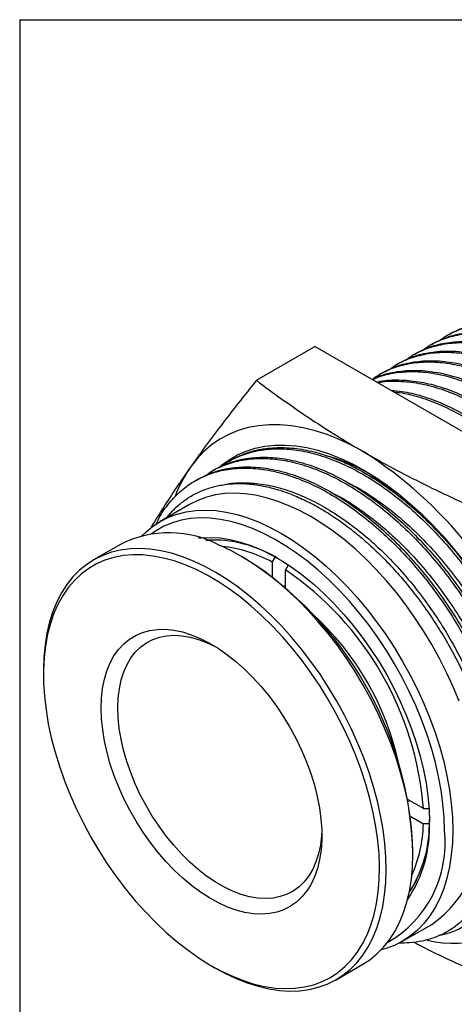
# Model space of a CAD drawing. Units: inches. Extents: x 0.2 to 10.8, y 0.2 to 8.3.
# Drawn here: x 0.2 to 1.6, y 5 to 8.3 of the extents above; entities that cross this region are included whole.
import ezdxf

# ---------------------------------------------------------------- set-up
doc = ezdxf.new("R2010")
doc.units = ezdxf.units.IN
doc.header["$MEASUREMENT"] = 0
doc.layers.add('TITLE_BLOCK', color=7, linetype='Continuous')

msp = doc.modelspace()

# ---------------------------------------------------------------- linework, layer by layer
at = {"color": 7, "linetype": 'Continuous', "lineweight": 25}
for p, q in [((1.6079, 7.254), (1.6009, 7.25)), ((0.9695, 7.1023), (1.1645, 7.2149)), ((1.936, 6.7695), (1.1645, 7.2149)), ((1.5522, 7.2219), (1.5453, 7.2179)), ((1.4965, 7.1897), (1.4896, 7.1857)), ((1.4409, 7.1576), (1.4339, 7.1536)), ((1.3852, 7.1255), (1.3782, 7.1214)), ((0.8841, 6.8362), (0.8771, 6.8322)), ((0.8284, 6.804), (0.8215, 6.8)), ((0.7727, 6.7719), (0.7658, 6.7679)), ((0.7466, 6.6886), (0.6491, 6.6324)), ((0.5165, 6.5558), (0.4274, 6.5044)), ((0.9313, 6.5094), (0.9201, 6.5158)), ((1.0223, 6.4968), (1.0316, 6.5128)), ((1.0223, 6.4968), (1.0223, 6.4482)), ((1.0753, 6.4864), (1.0665, 6.4712)), ((1.0665, 6.4121), (1.0665, 6.4712)), ((1.0615, 6.4164), (1.0665, 6.4193)), ((0.8054, 6.2286), (0.8341, 6.2148)), ((0.2603, 6.1349), (0.2603, 6.122)), ((1.5254, 5.6765), (1.4741, 5.7061)), ((1.4807, 5.7023), (1.4754, 5.6993)), ((1.5254, 5.6765), (1.5434, 5.6765)), ((1.4833, 5.6494), (1.5254, 5.6251)), ((1.5443, 5.6251), (1.5254, 5.6251)), ((1.4907, 5.5274), (1.4907, 5.5402)), ((1.4562, 5.2344), (1.5536, 5.2907)), ((0.8197, 5.1529), (0.8309, 5.1464)), ((1.2345, 5.1064), (1.3236, 5.1579))]:
    msp.add_line(p, q, dxfattribs=at)
at = {"color": 7, "linetype": 'Continuous', "lineweight": 25, "flags": 128}
for points in [[(1.3276, 6.8636), (1.2864, 6.8859), (1.2455, 6.9052), (1.2048, 6.9214), (1.1646, 6.9344), (1.125, 6.9442), (1.0862, 6.9509), (1.0483, 6.9542), (1.0115, 6.9543), (0.9758, 6.9511), (0.9415, 6.9447), (0.9087, 6.935), (0.8775, 6.9221), (0.8479, 6.9061), (0.8202, 6.887), (0.7944, 6.8648), (0.7706, 6.8398), (0.7489, 6.8119)], [(0.8457, 6.8129), (0.8531, 6.8192), (0.8787, 6.8379), (0.9061, 6.8537), (0.9351, 6.8665), (0.9656, 6.8763), (0.9976, 6.8829), (1.0309, 6.8864), (1.0654, 6.8868), (1.1009, 6.884), (1.1373, 6.8782), (1.1744, 6.8692), (1.2122, 6.8571), (1.2504, 6.8421), (1.2889, 6.824), (1.3276, 6.8031), (1.3662, 6.7794), (1.4047, 6.753), (1.4429, 6.7239), (1.4807, 6.6924), (1.5178, 6.6585), (1.5542, 6.6223), (1.5897, 6.5841), (1.6242, 6.5439), (1.6575, 6.502)], [(1.6443, 6.0338), (1.6246, 6.0818), (1.6029, 6.1294), (1.5792, 6.1765), (1.5536, 6.2227), (1.5264, 6.2679), (1.4975, 6.3119), (1.4672, 6.3546), (1.4354, 6.3956), (1.4025, 6.435), (1.3685, 6.4724), (1.3335, 6.5078), (1.2978, 6.5409), (1.2614, 6.5717), (1.2246, 6.6), (1.1874, 6.6257), (1.1501, 6.6487), (1.1128, 6.6688), (1.0756, 6.686), (1.0388, 6.7003), (1.0024, 6.7115), (0.9666, 6.7196), (0.9317, 6.7246), (0.8977, 6.7264), (0.8647, 6.7251), (0.833, 6.7206), (0.8027, 6.713), (0.7738, 6.7023), (0.7466, 6.6886)], [(0.5883, 6.5846), (0.5999, 6.5959), (0.6236, 6.6156), (0.6491, 6.6323), (0.6764, 6.6461), (0.7052, 6.6568), (0.7356, 6.6644), (0.7673, 6.6688), (0.8002, 6.6702), (0.8343, 6.6683), (0.8692, 6.6633), (0.9049, 6.6552), (0.9413, 6.644), (0.9782, 6.6298), (1.0153, 6.6125), (1.0527, 6.5924), (1.09, 6.5695), (1.1271, 6.5438), (1.164, 6.5155), (1.2004, 6.4847), (1.2361, 6.4515), (1.2711, 6.4162), (1.3051, 6.3787), (1.338, 6.3394), (1.3697, 6.2983), (1.4001, 6.2557), (1.4289, 6.2116), (1.4562, 6.1664), (1.4817, 6.1202), (1.5054, 6.0732), (1.5272, 6.0256), (1.5469, 5.9776), (1.5645, 5.9294), (1.5799, 5.8812), (1.5931, 5.8333), (1.6039, 5.7857), (1.6124, 5.7388), (1.6185, 5.6928), (1.6221, 5.6477), (1.6234, 5.6039)], [(1.5955, 5.6039), (1.5943, 5.6471), (1.5907, 5.6915), (1.5846, 5.737), (1.5761, 5.7832), (1.5653, 5.8301), (1.5522, 5.8774), (1.5369, 5.9249), (1.5194, 5.9724), (1.4998, 6.0197), (1.4781, 6.0666), (1.4546, 6.1129), (1.4292, 6.1583), (1.4021, 6.2028), (1.3734, 6.246), (1.3433, 6.2878), (1.3118, 6.328), (1.2791, 6.3665), (1.2454, 6.4031), (1.2108, 6.4375), (1.1754, 6.4697), (1.1394, 6.4996), (1.103, 6.5269), (1.0663, 6.5516), (1.0295, 6.5735), (0.9928, 6.5926), (0.9562, 6.6088), (0.92, 6.6221), (0.8843, 6.6322), (0.8493, 6.6393), (0.8151, 6.6433), (0.7819, 6.6441), (0.7498, 6.6417), (0.719, 6.6363), (0.6895, 6.6277), (0.6616, 6.6161), (0.6354, 6.6014), (0.6197, 6.5906)], [(0.7769, 6.5774), (0.7854, 6.5783), (0.8166, 6.5794), (0.8489, 6.5774), (0.8822, 6.5722), (0.9162, 6.5638), (0.9508, 6.5523), (0.9858, 6.5378), (1.0211, 6.5203), (1.0564, 6.4999), (1.0917, 6.4767), (1.1267, 6.4508), (1.1613, 6.4223), (1.1953, 6.3914), (1.2285, 6.3583), (1.2608, 6.323), (1.2921, 6.2858), (1.3221, 6.2468), (1.3507, 6.2063), (1.3778, 6.1644), (1.4032, 6.1214), (1.4269, 6.0774), (1.4486, 6.0326), (1.4684, 5.9874), (1.4861, 5.9418), (1.5016, 5.8961), (1.5148, 5.8506), (1.5258, 5.8055), (1.5343, 5.7609), (1.5405, 5.7171), (1.5442, 5.6744), (1.5454, 5.6329)], [(0.8031, 6.5694), (0.8332, 6.5711), (0.851, 6.5707)], [(0.9019, 5.1105), (0.9388, 5.096), (0.9752, 5.0845), (1.011, 5.0761), (1.0461, 5.0708), (1.0802, 5.0687), (1.1132, 5.0697), (1.1451, 5.0739), (1.1755, 5.0812), (1.2046, 5.0916), (1.232, 5.105), (1.2577, 5.1215), (1.2815, 5.1408), (1.3035, 5.1631), (1.3234, 5.1881), (1.3412, 5.2157), (1.3568, 5.2458), (1.3702, 5.2784), (1.3813, 5.3132), (1.39, 5.3501), (1.3963, 5.3889), (1.4002, 5.4296), (1.4016, 5.4718), (1.4007, 5.5155), (1.3972, 5.5604), (1.3914, 5.6064), (1.3831, 5.6532), (1.3725, 5.7007), (1.3596, 5.7486), (1.3444, 5.7968), (1.327, 5.845), (1.3074, 5.893), (1.2859, 5.9407), (1.2624, 5.9878), (1.237, 6.0341), (1.2099, 6.0794), (1.1812, 6.1235), (1.151, 6.1663), (1.1194, 6.2076), (1.0866, 6.2471), (1.0526, 6.2847), (1.0178, 6.3203), (0.9821, 6.3536), (0.9458, 6.3847), (0.909, 6.4132), (0.8718, 6.4391), (0.8345, 6.4624), (0.7972, 6.4828), (0.76, 6.5003), (0.7231, 6.5148), (0.6867, 6.5263), (0.6509, 6.5347), (0.6159, 6.54), (0.5817, 6.5421), (0.5487, 6.5411), (0.5169, 6.537), (0.4864, 6.5297), (0.4574, 6.5193), (0.4299, 6.5058), (0.4042, 6.4893), (0.3804, 6.47), (0.3584, 6.4477), (0.3385, 6.4228), (0.3207, 6.3951), (0.3051, 6.365), (0.2917, 6.3324), (0.2806, 6.2976), (0.2719, 6.2607), (0.2656, 6.2219), (0.2617, 6.1812), (0.2603, 6.139), (0.2603, 6.1349)], [(1.3236, 5.1579), (1.3468, 5.1729), (1.3706, 5.1923), (1.3926, 5.2145), (1.4125, 5.2395), (1.4303, 5.2671), (1.4459, 5.2973), (1.4593, 5.3298), (1.4704, 5.3646), (1.4791, 5.4015), (1.4854, 5.4404), (1.4893, 5.481), (1.4907, 5.5233), (1.4897, 5.567), (1.4863, 5.6119), (1.4805, 5.6578), (1.4722, 5.7047), (1.4616, 5.7521), (1.4486, 5.8001), (1.4334, 5.8482), (1.416, 5.8964), (1.3965, 5.9445), (1.375, 5.9921), (1.3515, 6.0392), (1.3261, 6.0855), (1.299, 6.1308), (1.2703, 6.175), (1.2401, 6.2178), (1.2085, 6.259), (1.1756, 6.2985), (1.1417, 6.3361), (1.1069, 6.3717), (1.0712, 6.4051), (1.0349, 6.4361), (0.9981, 6.4646), (0.9609, 6.4906), (0.9236, 6.5138), (0.8863, 6.5342), (0.8491, 6.5517)], [(0.8894, 5.1177), (0.9259, 5.1033), (0.962, 5.0919), (0.9975, 5.0837), (1.0322, 5.0786), (1.0659, 5.0766), (1.0986, 5.0778), (1.13, 5.0821), (1.1601, 5.0896), (1.1888, 5.1002), (1.2157, 5.1138), (1.241, 5.1304), (1.2644, 5.15), (1.2859, 5.1724), (1.3054, 5.1975), (1.3227, 5.2253), (1.3378, 5.2555), (1.3507, 5.2882), (1.3612, 5.3231), (1.3694, 5.36), (1.3751, 5.3989), (1.3785, 5.4395), (1.3794, 5.4817), (1.3778, 5.5253), (1.3738, 5.5701), (1.3674, 5.6159), (1.3586, 5.6625), (1.3474, 5.7097), (1.3339, 5.7572), (1.3182, 5.805), (1.3003, 5.8527), (1.2803, 5.9002), (1.2583, 5.9473), (1.2344, 5.9937), (1.2086, 6.0392), (1.1812, 6.0837), (1.1522, 6.127), (1.1217, 6.1688), (1.0899, 6.209), (1.0569, 6.2474), (1.0229, 6.2839), (0.988, 6.3182), (0.9523, 6.3503), (0.9161, 6.3799), (0.8795, 6.407), (0.8426, 6.4315), (0.8056, 6.4531), (0.7686, 6.472), (0.7319, 6.4879), (0.6956, 6.5007), (0.6598, 6.5105), (0.6247, 6.5172), (0.5905, 6.5208), (0.5573, 6.5212), (0.5252, 6.5184), (0.4944, 6.5125), (0.465, 6.5035), (0.4372, 6.4913), (0.411, 6.4762), (0.3867, 6.4581), (0.3642, 6.4371), (0.3437, 6.4133), (0.3253, 6.3869), (0.3091, 6.3579), (0.2951, 6.3264), (0.2834, 6.2926), (0.2741, 6.2567), (0.2671, 6.2187), (0.2625, 6.1789), (0.2604, 6.1375), (0.2608, 6.0946), (0.2635, 6.0504), (0.2687, 6.0051), (0.2764, 5.9589), (0.2863, 5.912), (0.2987, 5.8646), (0.3133, 5.8169), (0.3301, 5.7691), (0.3491, 5.7215), (0.3701, 5.6742), (0.3931, 5.6274), (0.4179, 5.5814), (0.4445, 5.5363), (0.4728, 5.4924), (0.5025, 5.4499), (0.5337, 5.4088), (0.5661, 5.3695), (0.5996, 5.3321), (0.6341, 5.2967), (0.6694, 5.2634), (0.7053, 5.2326), (0.7418, 5.2042), (0.7786, 5.1784), (0.8156, 5.1553), (0.8526, 5.135), (0.8894, 5.1177)], [(1.1844, 5.6412), (1.187, 5.6053), (1.187, 5.5706), (1.1846, 5.5375), (1.1798, 5.5061), (1.1726, 5.4767), (1.1631, 5.4494), (1.1513, 5.4244), (1.1372, 5.4019), (1.1211, 5.3821), (1.1029, 5.365), (1.0829, 5.3508), (1.0611, 5.3396), (1.0377, 5.3315), (1.0129, 5.3265), (0.9867, 5.3246), (0.9595, 5.3258), (0.9313, 5.3303), (0.9024, 5.3378), (0.8729, 5.3484), (0.8431, 5.362), (0.8132, 5.3785), (0.7832, 5.3979), (0.7536, 5.4198), (0.7243, 5.4444), (0.6957, 5.4712), (0.6679, 5.5003), (0.6412, 5.5313), (0.6156, 5.5641), (0.5914, 5.5985), (0.5687, 5.6342), (0.5476, 5.671), (0.5284, 5.7087), (0.5111, 5.747), (0.4959, 5.7856), (0.4828, 5.8243), (0.472, 5.8628), (0.4635, 5.9009), (0.4574, 5.9383), (0.4536, 5.9748), (0.4524, 6.0102), (0.4535, 6.0441), (0.4571, 6.0764), (0.4631, 6.1068), (0.4715, 6.1352), (0.4822, 6.1614), (0.4951, 6.1851), (0.5102, 6.2063), (0.5274, 6.2248), (0.5465, 6.2404), (0.5674, 6.2531), (0.5901, 6.2628), (0.6142, 6.2694), (0.6397, 6.2728), (0.6664, 6.2731), (0.6941, 6.2703), (0.7227, 6.2643), (0.7519, 6.2552), (0.7816, 6.2431), (0.8115, 6.228), (0.8415, 6.2101), (0.8713, 6.1894), (0.9008, 6.1662), (0.9297, 6.1404), (0.9579, 6.1125), (0.9852, 6.0824), (1.0114, 6.0504), (1.0364, 6.0168), (1.0598, 5.9817), (1.0817, 5.9455), (1.1019, 5.9082), (1.1201, 5.8702), (1.1364, 5.8317), (1.1505, 5.793), (1.1625, 5.7544), (1.1722, 5.716), (1.1795, 5.6782), (1.1844, 5.6412)], [(1.187, 5.6034), (1.186, 5.5854), (1.1823, 5.5546), (1.1761, 5.5256), (1.1676, 5.4987), (1.1568, 5.4741), (1.1437, 5.4519), (1.1285, 5.4324), (1.1113, 5.4156), (1.0922, 5.4017), (1.0714, 5.3908), (1.0489, 5.3829), (1.025, 5.3782), (0.9997, 5.3766), (0.9734, 5.3781), (0.9462, 5.3828), (0.9183, 5.3906), (0.8899, 5.4015), (0.8612, 5.4154), (0.8323, 5.4321), (0.8036, 5.4516), (0.7752, 5.4737), (0.7473, 5.4983), (0.7202, 5.5251), (0.6939, 5.5541), (0.6688, 5.5849), (0.645, 5.6174), (0.6226, 5.6513), (0.6018, 5.6864), (0.5828, 5.7224), (0.5658, 5.759), (0.5507, 5.7961), (0.5378, 5.8333), (0.5271, 5.8704), (0.5188, 5.9071), (0.5128, 5.9431), (0.5092, 5.9782), (0.508, 6.0122), (0.5093, 6.0447), (0.5131, 6.0755), (0.5192, 6.1045), (0.5277, 6.1314), (0.5386, 6.156), (0.5516, 6.1782), (0.5668, 6.1977), (0.584, 6.2145), (0.6031, 6.2284), (0.624, 6.2393), (0.6464, 6.2472), (0.6704, 6.2519), (0.6956, 6.2535), (0.7219, 6.252), (0.7491, 6.2473), (0.777, 6.2395), (0.8054, 6.2286), (0.8054, 6.2286)], [(1.6234, 5.6039), (1.6221, 5.5615), (1.6185, 5.5207), (1.6124, 5.4817), (1.6039, 5.4446), (1.5931, 5.4096), (1.5799, 5.3768), (1.5645, 5.3464), (1.5469, 5.3186), (1.5272, 5.2933), (1.5054, 5.2708), (1.4817, 5.2512), (1.4562, 5.2344), (1.4289, 5.2207), (1.4001, 5.21), (1.3844, 5.2056)], [(1.5037, 5.44), (1.4951, 5.4243), (1.4786, 5.3992)], [(0.8309, 5.1464), (0.8647, 5.128), (0.9019, 5.1105)]]:
    msp.add_lwpolyline(points, dxfattribs=at)
at = {"color": 7, "linetype": 'Continuous', "lineweight": 25}
for centre, radius, start, end in [((0.5486, 5.645), 1.4463, 20.1757, 57.4134), ((1.106, 6.5641), 0.4347, 145.2427, 159.5637), ((0.6789, 6.2352), 0.3593, 61.7269, 116.858), ((0.8206, 6.1448), 0.4259, 58.2893, 92.6936), ((0.8078, 6.1054), 0.4463, 61.2768, 83.9653), ((0.28, 5.4873), 1.2119, 2.5022, 57.4924), ((0.4674, 5.5955), 1.0611, 4.3784, 55.6216), ((0.5051, 5.6173), 0.9618, 12.5319, 47.461), ((1.3199, 5.619), 0.403, 305.4409, 5.8712), ((1.1149, 5.6131), 0.431, 326.0726, 2.6271), ((1.1238, 5.6255), 0.4218, 327.1308, 1.8755), ((1.0855, 5.6339), 0.4399, 335.8641, 358.85), ((1.2164, 5.5613), 0.3815, 299.6686, 6.4215), ((1.624, 5.5751), 0.3475, 255.7296, 324.2994)]:
    msp.add_arc(centre, radius, start, end, dxfattribs=at)
for points, knots in [([(1.5779, 7.2337), (1.5854, 7.2393), (1.6081, 7.2563), (1.6519, 7.2749), (1.7086, 7.2896), (1.7703, 7.2939), (1.8356, 7.2882), (1.9033, 7.2723), (1.972, 7.247), (2.0409, 7.2126), (2.1099, 7.1695), (2.1786, 7.1179), (2.2463, 7.0579), (2.3116, 6.9907), (2.3732, 6.9174), (2.4302, 6.8397), (2.4818, 6.7585), (2.5282, 6.6743), (2.5691, 6.5872), (2.6037, 6.4984), (2.6313, 6.4094), (2.6515, 6.322), (2.6639, 6.2378), (2.6686, 6.1577), (2.6657, 6.0819), (2.6554, 6.0108), (2.6373, 5.9455), (2.6117, 5.8872), (2.5791, 5.8371), (2.5401, 5.7965), (2.5033, 5.7685), (2.4778, 5.7578), (2.4691, 5.7542)], [0, 0, 0, 0, 0.016956, 0.050888, 0.085361, 0.120166, 0.155083, 0.189888, 0.224361, 0.258293, 0.292226, 0.326699, 0.361503, 0.396421, 0.431226, 0.465698, 0.499631, 0.533563, 0.568036, 0.602841, 0.637758, 0.672563, 0.707036, 0.740968, 0.774901, 0.809374, 0.844179, 0.879096, 0.913901, 0.948373, 0.982306, 1, 1, 1, 1]), ([(1.6079, 7.254), (1.6247, 7.2625), (1.6584, 7.2797), (1.7157, 7.2934), (1.7772, 7.298), (1.8426, 7.2922), (1.9102, 7.2764), (1.979, 7.251), (2.0479, 7.2166), (2.1168, 7.1736), (2.1856, 7.1219), (2.2532, 7.0619), (2.3185, 6.9947), (2.3802, 6.9215), (2.4371, 6.8437), (2.4888, 6.7625), (2.5352, 6.6783), (2.576, 6.5913), (2.6106, 6.5024), (2.6383, 6.4134), (2.6584, 6.326), (2.6708, 6.2418), (2.6755, 6.1617), (2.6727, 6.0859), (2.6623, 6.0148), (2.6442, 5.9495), (2.6186, 5.8913), (2.5862, 5.841), (2.5468, 5.8009), (2.5183, 5.7774), (2.5018, 5.7699), (2.5018, 5.7699)], [0, 0, 0, 0, 0.035125, 0.070835, 0.106889, 0.143059, 0.179114, 0.214824, 0.249974, 0.285125, 0.320835, 0.356889, 0.393059, 0.429114, 0.464824, 0.499974, 0.535125, 0.570835, 0.606889, 0.643059, 0.679114, 0.714824, 0.749974, 0.785125, 0.820835, 0.856889, 0.893059, 0.929114, 0.964824, 0.999974, 1, 1, 1, 1]), ([(1.5222, 7.2015), (1.5298, 7.2072), (1.5524, 7.2242), (1.5962, 7.2428), (1.6529, 7.2575), (1.7146, 7.2618), (1.7799, 7.256), (1.8476, 7.2402), (1.9163, 7.2148), (1.9853, 7.1804), (2.0542, 7.1374), (2.1229, 7.0857), (2.1906, 7.0258), (2.2559, 6.9585), (2.3176, 6.8853), (2.3745, 6.8076), (2.4262, 6.7264), (2.4725, 6.6421), (2.5134, 6.5551), (2.548, 6.4663), (2.5757, 6.3773), (2.5958, 6.2899), (2.6082, 6.2057), (2.6129, 6.1255), (2.6101, 6.0497), (2.5997, 5.9787), (2.5816, 5.9133), (2.556, 5.8551), (2.5235, 5.805), (2.4844, 5.7643), (2.4476, 5.7364), (2.4222, 5.7257), (2.4134, 5.722)], [0, 0, 0, 0, 0.016956, 0.050888, 0.085361, 0.120166, 0.155083, 0.189888, 0.224361, 0.258293, 0.292226, 0.326699, 0.361503, 0.396421, 0.431226, 0.465698, 0.499631, 0.533563, 0.568036, 0.602841, 0.637758, 0.672563, 0.707036, 0.740968, 0.774901, 0.809374, 0.844179, 0.879096, 0.913901, 0.948373, 0.982306, 1, 1, 1, 1]), ([(1.5522, 7.2219), (1.569, 7.2304), (1.6028, 7.2475), (1.66, 7.2613), (1.7216, 7.2658), (1.7869, 7.26), (1.8546, 7.2442), (1.9233, 7.2188), (1.9922, 7.1845), (2.0612, 7.1414), (2.1299, 7.0898), (2.1976, 7.0298), (2.2628, 6.9626), (2.3245, 6.8893), (2.3815, 6.8116), (2.4331, 6.7304), (2.4795, 6.6461), (2.5203, 6.5591), (2.555, 6.4703), (2.5826, 6.3813), (2.6028, 6.2939), (2.6151, 6.2097), (2.6198, 6.1295), (2.617, 6.0537), (2.6066, 5.9827), (2.5886, 5.9173), (2.5629, 5.8591), (2.5305, 5.8089), (2.4911, 5.7688), (2.4626, 5.7452), (2.4461, 5.7377), (2.4461, 5.7377)], [0, 0, 0, 0, 0.035125, 0.070835, 0.106889, 0.143059, 0.179114, 0.214824, 0.249974, 0.285125, 0.320835, 0.356889, 0.393059, 0.429114, 0.464824, 0.499974, 0.535125, 0.570835, 0.606889, 0.643059, 0.679114, 0.714824, 0.749974, 0.785125, 0.820835, 0.856889, 0.893059, 0.929114, 0.964824, 0.999974, 1, 1, 1, 1]), ([(1.4665, 7.1694), (1.4741, 7.175), (1.4967, 7.192), (1.5405, 7.2106), (1.5972, 7.2253), (1.659, 7.2296), (1.7242, 7.2239), (1.7919, 7.208), (1.8606, 7.1827), (1.9296, 7.1483), (1.9985, 7.1053), (2.0672, 7.0536), (2.1349, 6.9936), (2.2002, 6.9264), (2.2619, 6.8532), (2.3188, 6.7754), (2.3705, 6.6942), (2.4169, 6.61), (2.4577, 6.523), (2.4923, 6.4341), (2.52, 6.3451), (2.5401, 6.2577), (2.5525, 6.1735), (2.5572, 6.0934), (2.5544, 6.0176), (2.544, 5.9465), (2.5259, 5.8812), (2.5003, 5.823), (2.4678, 5.7728), (2.4287, 5.7322), (2.3919, 5.7042), (2.3665, 5.6935), (2.3578, 5.6899)], [0, 0, 0, 0, 0.016956, 0.050888, 0.085361, 0.120166, 0.155083, 0.189888, 0.224361, 0.258293, 0.292226, 0.326699, 0.361503, 0.396421, 0.431226, 0.465698, 0.499631, 0.533563, 0.568036, 0.602841, 0.637758, 0.672563, 0.707036, 0.740968, 0.774901, 0.809374, 0.844179, 0.879096, 0.913901, 0.948373, 0.982306, 1, 1, 1, 1]), ([(1.4965, 7.1897), (1.5133, 7.1982), (1.5471, 7.2154), (1.6043, 7.2291), (1.6659, 7.2337), (1.7312, 7.2279), (1.7989, 7.2121), (1.8676, 7.1867), (1.9365, 7.1523), (2.0055, 7.1093), (2.0742, 7.0576), (2.1419, 6.9977), (2.2072, 6.9304), (2.2688, 6.8572), (2.3258, 6.7794), (2.3775, 6.6983), (2.4238, 6.614), (2.4647, 6.527), (2.4993, 6.4381), (2.5269, 6.3492), (2.5471, 6.2617), (2.5595, 6.1775), (2.5642, 6.0974), (2.5613, 6.0216), (2.551, 5.9505), (2.5329, 5.8852), (2.5073, 5.827), (2.4748, 5.7767), (2.4354, 5.7366), (2.407, 5.7131), (2.3905, 5.7056), (2.3905, 5.7056)], [0, 0, 0, 0, 0.035125, 0.070835, 0.106889, 0.143059, 0.179114, 0.214824, 0.249974, 0.285125, 0.320835, 0.356889, 0.393059, 0.429114, 0.464824, 0.499974, 0.535125, 0.570835, 0.606889, 0.643059, 0.679114, 0.714824, 0.749974, 0.785125, 0.820835, 0.856889, 0.893059, 0.929114, 0.964824, 0.999974, 1, 1, 1, 1]), ([(1.4109, 7.1372), (1.4184, 7.1429), (1.441, 7.1599), (1.4849, 7.1785), (1.5416, 7.1932), (1.6033, 7.1975), (1.6686, 7.1917), (1.7362, 7.1759), (1.805, 7.1505), (1.8739, 7.1162), (1.9428, 7.0731), (2.0116, 7.0215), (2.0792, 6.9615), (2.1445, 6.8943), (2.2062, 6.821), (2.2631, 6.7433), (2.3148, 6.6621), (2.3612, 6.5778), (2.402, 6.4908), (2.4367, 6.402), (2.4643, 6.313), (2.4844, 6.2256), (2.4968, 6.1414), (2.5015, 6.0612), (2.4987, 5.9854), (2.4883, 5.9144), (2.4702, 5.849), (2.4446, 5.7908), (2.4121, 5.7407), (2.3731, 5.7), (2.3363, 5.6721), (2.3108, 5.6614), (2.3021, 5.6577)], [0, 0, 0, 0, 0.016956, 0.050888, 0.085361, 0.120166, 0.155083, 0.189888, 0.224361, 0.258293, 0.292226, 0.326699, 0.361503, 0.396421, 0.431226, 0.465698, 0.499631, 0.533563, 0.568036, 0.602841, 0.637758, 0.672563, 0.707036, 0.740968, 0.774901, 0.809374, 0.844179, 0.879096, 0.913901, 0.948373, 0.982306, 1, 1, 1, 1]), ([(1.4409, 7.1576), (1.4576, 7.1661), (1.4914, 7.1832), (1.5486, 7.197), (1.6102, 7.2015), (1.6755, 7.1957), (1.7432, 7.1799), (1.8119, 7.1545), (1.8809, 7.1202), (1.9498, 7.0771), (2.0185, 7.0255), (2.0862, 6.9655), (2.1515, 6.8983), (2.2132, 6.825), (2.2701, 6.7473), (2.3218, 6.6661), (2.3681, 6.5819), (2.409, 6.4948), (2.4436, 6.406), (2.4713, 6.317), (2.4914, 6.2296), (2.5038, 6.1454), (2.5085, 6.0653), (2.5057, 5.9895), (2.4953, 5.9184), (2.4772, 5.853), (2.4516, 5.7949), (2.4191, 5.7446), (2.3798, 5.7045), (2.3513, 5.6809), (2.3348, 5.6734), (2.3348, 5.6734)], [0, 0, 0, 0, 0.035125, 0.070835, 0.106889, 0.143059, 0.179114, 0.214824, 0.249974, 0.285125, 0.320835, 0.356889, 0.393059, 0.429114, 0.464824, 0.499974, 0.535125, 0.570835, 0.606889, 0.643059, 0.679114, 0.714824, 0.749974, 0.785125, 0.820835, 0.856889, 0.893059, 0.929114, 0.964824, 0.999974, 1, 1, 1, 1]), ([(1.3552, 7.1051), (1.3627, 7.1108), (1.3854, 7.1277), (1.4292, 7.1464), (1.4859, 7.161), (1.5476, 7.1653), (1.6129, 7.1596), (1.6806, 7.1438), (1.7493, 7.1184), (1.8182, 7.084), (1.8872, 7.041), (1.9559, 6.9893), (2.0236, 6.9294), (2.0889, 6.8621), (2.1505, 6.7889), (2.2075, 6.7111), (2.2591, 6.63), (2.3055, 6.5457), (2.3463, 6.4587), (2.381, 6.3698), (2.4086, 6.2808), (2.4288, 6.1934), (2.4411, 6.1092), (2.4458, 6.0291), (2.443, 5.9533), (2.4326, 5.8822), (2.4146, 5.8169), (2.389, 5.7587), (2.3564, 5.7085), (2.3174, 5.6679), (2.2806, 5.6399), (2.2551, 5.6293), (2.2464, 5.6256)], [0, 0, 0, 0, 0.016956, 0.050888, 0.085361, 0.120166, 0.155083, 0.189888, 0.224361, 0.258293, 0.292226, 0.326699, 0.361503, 0.396421, 0.431226, 0.465698, 0.499631, 0.533563, 0.568036, 0.602841, 0.637758, 0.672563, 0.707036, 0.740968, 0.774901, 0.809374, 0.844179, 0.879096, 0.913901, 0.948373, 0.982306, 1, 1, 1, 1]), ([(1.3852, 7.1255), (1.4019, 7.134), (1.4357, 7.1511), (1.493, 7.1649), (1.5545, 7.1694), (1.6199, 7.1636), (1.6875, 7.1478), (1.7562, 7.1224), (1.8252, 7.088), (1.8941, 7.045), (1.9628, 6.9933), (2.0305, 6.9334), (2.0958, 6.8661), (2.1575, 6.7929), (2.2144, 6.7152), (2.2661, 6.634), (2.3125, 6.5497), (2.3533, 6.4627), (2.3879, 6.3738), (2.4156, 6.2849), (2.4357, 6.1975), (2.4481, 6.1133), (2.4528, 6.0331), (2.45, 5.9573), (2.4396, 5.8863), (2.4215, 5.8209), (2.3959, 5.7627), (2.3634, 5.7124), (2.3241, 5.6723), (2.2956, 5.6488), (2.2791, 5.6413), (2.2791, 5.6413)], [0, 0, 0, 0, 0.035125, 0.070835, 0.106889, 0.143059, 0.179114, 0.214824, 0.249974, 0.285125, 0.320835, 0.356889, 0.393059, 0.429114, 0.464824, 0.499974, 0.535125, 0.570835, 0.606889, 0.643059, 0.679114, 0.714824, 0.749974, 0.785125, 0.820835, 0.856889, 0.893059, 0.929114, 0.964824, 0.999974, 1, 1, 1, 1]), ([(1.3552, 7.1051), (1.3636, 7.1092), (1.3892, 7.1218), (1.4374, 7.1325), (1.4988, 7.1373), (1.5642, 7.1314), (1.6318, 7.1156), (1.7006, 7.0903), (1.7695, 7.0559), (1.8384, 7.0129), (1.9072, 6.9612), (1.9748, 6.9012), (2.0401, 6.834), (2.1018, 6.7608), (2.1587, 6.683), (2.2104, 6.6018), (2.2568, 6.5176), (2.2976, 6.4305), (2.3323, 6.3417), (2.3599, 6.2527), (2.38, 6.1653), (2.3924, 6.0811), (2.3971, 6.001), (2.3943, 5.9252), (2.3839, 5.8541), (2.3658, 5.7888), (2.3402, 5.7306), (2.3078, 5.6803), (2.2684, 5.6402), (2.2399, 5.6166), (2.2234, 5.6092), (2.2234, 5.6092)], [0, 0, 0, 0, 0.017849, 0.054198, 0.090898, 0.127716, 0.164415, 0.200765, 0.236545, 0.272325, 0.308674, 0.345374, 0.382192, 0.418892, 0.455241, 0.491021, 0.526801, 0.56315, 0.59985, 0.636668, 0.673368, 0.709717, 0.745497, 0.781277, 0.817627, 0.854327, 0.891145, 0.927844, 0.964194, 0.999974, 1, 1, 1, 1]), ([(1.3557, 7.1045), (1.3617, 7.1074), (1.3849, 7.1186), (1.4305, 7.1284), (1.4919, 7.1333), (1.5572, 7.1274), (1.6249, 7.1116), (1.6936, 7.0862), (1.7625, 7.0519), (1.8315, 7.0088), (1.9002, 6.9572), (1.9679, 6.8972), (2.0332, 6.83), (2.0948, 6.7567), (2.1518, 6.679), (2.2035, 6.5978), (2.2498, 6.5136), (2.2907, 6.4265), (2.3253, 6.3377), (2.353, 6.2487), (2.3731, 6.1613), (2.3855, 6.0771), (2.3902, 5.997), (2.3874, 5.9212), (2.377, 5.8501), (2.3589, 5.7847), (2.3333, 5.7265), (2.3008, 5.6764), (2.2617, 5.6358), (2.2264, 5.6087), (2.2026, 5.5986), (2.1955, 5.5956)], [0, 0, 0, 0, 0.012505, 0.048496, 0.084833, 0.121288, 0.157626, 0.193616, 0.229043, 0.26447, 0.300461, 0.336799, 0.373254, 0.409591, 0.445582, 0.481009, 0.516436, 0.552427, 0.588764, 0.625219, 0.661557, 0.697547, 0.732974, 0.768401, 0.804392, 0.84073, 0.877185, 0.913522, 0.949513, 0.98494, 1, 1, 1, 1]), ([(0.9695, 7.1023), (0.9288, 7.0516), (0.8896, 7.0018), (0.8158, 6.9048), (0.7811, 6.8576), (0.7489, 6.8119)], [0, 0, 0, 0, 0.5, 0.5, 1, 1, 1, 1]), ([(0.9695, 7.1023), (1.025, 7.0603), (1.0825, 7.019), (1.2016, 6.9393), (1.2634, 6.9007), (1.3276, 6.8636)], [0, 0, 0, 0, 0.5, 0.5, 1, 1, 1, 1]), ([(1.3704, 7.0961), (1.3742, 7.0971), (1.3972, 7.1032), (1.4434, 7.1045), (1.5084, 7.0995), (1.5762, 7.0835), (1.6449, 7.0581), (1.7138, 7.0238), (1.7828, 6.9807), (1.8515, 6.929), (1.9192, 6.8691), (1.9845, 6.8018), (2.0461, 6.7286), (2.1031, 6.6509), (2.1547, 6.5697), (2.2011, 6.4854), (2.2419, 6.3984), (2.2766, 6.3096), (2.3042, 6.2206), (2.3244, 6.1332), (2.3367, 6.049), (2.3415, 5.9688), (2.3384, 5.8932), (2.3305, 5.8321), (2.3206, 5.7991), (2.3171, 5.7873)], [0, 0, 0, 0, 0.009421, 0.055815, 0.102358, 0.148752, 0.194703, 0.239934, 0.285165, 0.331116, 0.37751, 0.424054, 0.470448, 0.516399, 0.56163, 0.606861, 0.652812, 0.699206, 0.74575, 0.792144, 0.838095, 0.883326, 0.928557, 0.974508, 1, 1, 1, 1]), ([(1.3731, 7.0945), (1.3738, 7.0946), (1.3936, 7.0997), (1.4366, 7.1003), (1.5015, 7.0955), (1.5692, 7.0794), (1.6379, 7.0541), (1.7069, 7.0197), (1.7758, 6.9767), (1.8445, 6.925), (1.9122, 6.8651), (1.9775, 6.7978), (2.0392, 6.7246), (2.0961, 6.6469), (2.1478, 6.5657), (2.1941, 6.4814), (2.235, 6.3944), (2.2696, 6.3055), (2.2973, 6.2166), (2.3174, 6.1292), (2.3298, 6.045), (2.3346, 5.9647), (2.3314, 5.8893), (2.3244, 5.8327), (2.3159, 5.8037), (2.3137, 5.7961)], [0, 0, 0, 0, 0.001617, 0.04881, 0.096155, 0.143348, 0.19009, 0.2361, 0.28211, 0.328853, 0.376045, 0.42339, 0.470583, 0.517326, 0.563336, 0.609346, 0.656088, 0.703281, 0.750626, 0.797819, 0.844561, 0.890571, 0.936581, 0.983324, 1, 1, 1, 1]), ([(1.4179, 7.0686), (1.4296, 7.0678), (1.4629, 7.0657), (1.5206, 7.0511), (1.5892, 7.0261), (1.6582, 6.9916), (1.7271, 6.9486), (1.7958, 6.8968), (1.8595, 6.841), (1.8987, 6.7995), (1.9164, 6.7809)], [0, 0, 0, 0, 0.074558, 0.211642, 0.347417, 0.481065, 0.614713, 0.750488, 0.887572, 1, 1, 1, 1]), ([(1.4274, 7.0631), (1.4337, 7.0627), (1.4616, 7.0606), (1.5137, 7.0469), (1.5822, 7.0221), (1.6512, 6.9875), (1.7201, 6.9446), (1.7888, 6.8927), (1.8465, 6.8427), (1.8798, 6.8075), (1.8916, 6.7951)], [0, 0, 0, 0, 0.043049, 0.190771, 0.337081, 0.481101, 0.62512, 0.771431, 0.919152, 1, 1, 1, 1]), ([(0.8541, 6.8158), (0.8616, 6.8215), (0.8843, 6.8385), (0.9281, 6.8571), (0.9848, 6.8717), (1.0465, 6.876), (1.1118, 6.8703), (1.1795, 6.8545), (1.2482, 6.8291), (1.3171, 6.7947), (1.3861, 6.7517), (1.4548, 6.7), (1.5225, 6.6401), (1.5878, 6.5728), (1.6494, 6.4996), (1.7064, 6.4219), (1.758, 6.3407), (1.8044, 6.2564), (1.8452, 6.1694), (1.8799, 6.0806), (1.9076, 5.9915), (1.9275, 5.9043), (1.9394, 5.8281), (1.9413, 5.7831), (1.9421, 5.7649)], [0, 0, 0, 0, 0.023208, 0.069654, 0.116838, 0.164478, 0.21227, 0.25991, 0.307094, 0.35354, 0.399985, 0.44717, 0.494809, 0.542602, 0.590241, 0.637426, 0.683871, 0.730317, 0.777501, 0.825141, 0.872934, 0.920573, 0.967758, 1, 1, 1, 1]), ([(0.8841, 6.8362), (0.9008, 6.8447), (0.9346, 6.8618), (0.9919, 6.8756), (1.0534, 6.8801), (1.1188, 6.8743), (1.1864, 6.8585), (1.2552, 6.8331), (1.3241, 6.7988), (1.393, 6.7557), (1.4617, 6.704), (1.5294, 6.6441), (1.5946, 6.5768), (1.6521, 6.5094), (1.6855, 6.4626), (1.7, 6.4423)], [0, 0, 0, 0, 0.076896, 0.155074, 0.234004, 0.31319, 0.392121, 0.470298, 0.547251, 0.624204, 0.702381, 0.781312, 0.860497, 0.939428, 1, 1, 1, 1]), ([(1.3276, 6.8636), (1.392, 6.8264), (1.4589, 6.7908), (1.597, 6.7221), (1.6682, 6.689), (1.741, 6.6569)], [0, 0, 0, 0, 0.5, 0.5, 1, 1, 1, 1]), ([(0.7984, 6.7837), (0.806, 6.7893), (0.8286, 6.8063), (0.8724, 6.8249), (0.9291, 6.8396), (0.9908, 6.8439), (1.0561, 6.8382), (1.1238, 6.8223), (1.1925, 6.797), (1.2614, 6.7626), (1.3304, 6.7196), (1.3991, 6.6679), (1.4668, 6.6079), (1.5321, 6.5407), (1.5937, 6.4675), (1.6507, 6.3897), (1.7024, 6.3085), (1.7487, 6.2243), (1.7896, 6.1373), (1.8242, 6.0484), (1.8519, 5.9594), (1.872, 5.872), (1.8844, 5.7878), (1.8891, 5.7077), (1.8863, 5.6319), (1.8759, 5.5608), (1.8578, 5.4955), (1.8322, 5.4372), (1.7996, 5.3871), (1.7606, 5.3465), (1.7238, 5.3185), (1.6984, 5.3078), (1.6896, 5.3042)], [0, 0, 0, 0, 0.016956, 0.050888, 0.085361, 0.120166, 0.155083, 0.189888, 0.224361, 0.258293, 0.292226, 0.326699, 0.361503, 0.396421, 0.431226, 0.465698, 0.499631, 0.533563, 0.568036, 0.602841, 0.637758, 0.672563, 0.707036, 0.740968, 0.774901, 0.809374, 0.844179, 0.879096, 0.913901, 0.948373, 0.982306, 1, 1, 1, 1]), ([(0.8284, 6.804), (0.8452, 6.8125), (0.8789, 6.8297), (0.9362, 6.8434), (0.9978, 6.848), (1.0631, 6.8422), (1.1307, 6.8264), (1.1995, 6.801), (1.2684, 6.7666), (1.3373, 6.7236), (1.4061, 6.6719), (1.4737, 6.6119), (1.539, 6.5447), (1.6007, 6.4715), (1.6576, 6.3937), (1.7093, 6.3126), (1.7557, 6.2283), (1.7965, 6.1413), (1.8312, 6.0524), (1.8588, 5.9634), (1.8789, 5.876), (1.8913, 5.7918), (1.896, 5.7117), (1.8932, 5.6359), (1.8828, 5.5648), (1.8647, 5.4995), (1.8391, 5.4413), (1.8067, 5.391), (1.7673, 5.3509), (1.7388, 5.3274), (1.7223, 5.3199), (1.7223, 5.3199)], [0, 0, 0, 0, 0.035125, 0.070835, 0.106889, 0.143059, 0.179114, 0.214824, 0.249974, 0.285125, 0.320835, 0.356889, 0.393059, 0.429114, 0.464824, 0.499974, 0.535125, 0.570835, 0.606889, 0.643059, 0.679114, 0.714824, 0.749974, 0.785125, 0.820835, 0.856889, 0.893059, 0.929114, 0.964824, 0.999974, 1, 1, 1, 1]), ([(1.2013, 6.8515), (1.2068, 6.8502), (1.228, 6.8452), (1.2661, 6.8309), (1.3069, 6.8135), (1.3315, 6.7998), (1.3396, 6.7953)], [0, 0, 0, 0, 0.121397, 0.472663, 0.826367, 1, 1, 1, 1]), ([(0.7489, 6.8119), (0.7332, 6.7892), (0.7017, 6.7438), (0.6594, 6.6786), (0.6308, 6.6332), (0.6172, 6.61), (0.6157, 6.6074)], [0, 0, 0, 0, 0.3190574, 0.6390469, 0.9594212, 1, 1, 1, 1]), ([(0.6353, 6.6225), (0.6382, 6.629), (0.65, 6.6556), (0.678, 6.694), (0.7184, 6.7366), (0.7649, 6.7694), (0.8165, 6.7931), (0.8735, 6.8074), (0.9351, 6.8118), (1.0004, 6.806), (1.0681, 6.7902), (1.1368, 6.7648), (1.2058, 6.7305), (1.2747, 6.6874), (1.3434, 6.6357), (1.4111, 6.5758), (1.4764, 6.5085), (1.5381, 6.4353), (1.595, 6.3576), (1.6467, 6.2764), (1.693, 6.1921), (1.7339, 6.1051), (1.7685, 6.0163), (1.7962, 5.9273), (1.8163, 5.8399), (1.8287, 5.7557), (1.8334, 5.6755), (1.8306, 5.5997), (1.8202, 5.5287), (1.8021, 5.4633), (1.7765, 5.4051), (1.7439, 5.3551), (1.7051, 5.314), (1.6605, 5.2825), (1.6178, 5.2618), (1.5883, 5.2557), (1.5771, 5.2533)], [0, 0, 0, 0, 0.00998, 0.040655, 0.071037, 0.100942, 0.130848, 0.16123, 0.191904, 0.222677, 0.253352, 0.283733, 0.313639, 0.343545, 0.373926, 0.404601, 0.435374, 0.466049, 0.49643, 0.526336, 0.556242, 0.586623, 0.617298, 0.648071, 0.678746, 0.709127, 0.739033, 0.768939, 0.79932, 0.829995, 0.860768, 0.891442, 0.921824, 0.95173, 0.981635, 1, 1, 1, 1]), ([(0.7727, 6.7719), (0.7895, 6.7804), (0.8233, 6.7975), (0.8805, 6.8113), (0.9421, 6.8158), (1.0074, 6.81), (1.0751, 6.7942), (1.1438, 6.7688), (1.2127, 6.7345), (1.2817, 6.6914), (1.3504, 6.6398), (1.4181, 6.5798), (1.4834, 6.5126), (1.545, 6.4393), (1.602, 6.3616), (1.6536, 6.2804), (1.7, 6.1962), (1.7408, 6.1091), (1.7755, 6.0203), (1.8031, 5.9313), (1.8233, 5.8439), (1.8356, 5.7597), (1.8404, 5.6796), (1.8375, 5.6038), (1.8271, 5.5327), (1.8091, 5.4673), (1.7834, 5.4092), (1.751, 5.3589), (1.7116, 5.3188), (1.6831, 5.2952), (1.6667, 5.2877), (1.6666, 5.2877)], [0, 0, 0, 0, 0.035125, 0.070835, 0.106889, 0.143059, 0.179114, 0.214824, 0.249974, 0.285125, 0.320835, 0.356889, 0.393059, 0.429114, 0.464824, 0.499974, 0.535125, 0.570835, 0.606889, 0.643059, 0.679114, 0.714824, 0.749974, 0.785125, 0.820835, 0.856889, 0.893059, 0.929114, 0.964824, 0.999974, 1, 1, 1, 1]), ([(0.6721, 6.6456), (0.6754, 6.65), (0.6871, 6.6657), (0.7109, 6.688), (0.7434, 6.7126), (0.7794, 6.7321), (0.8182, 6.7464), (0.8593, 6.7554), (0.902, 6.7592), (0.9468, 6.7577), (0.9934, 6.7509), (1.0418, 6.7388), (1.0911, 6.7214), (1.1407, 6.6989), (1.1905, 6.6716), (1.2408, 6.6393), (1.2906, 6.6023), (1.3393, 6.5613), (1.3869, 6.5165), (1.4335, 6.4674), (1.4782, 6.415), (1.5205, 6.36), (1.56, 6.303), (1.597, 6.2438), (1.631, 6.1831), (1.662, 6.1209), (1.6898, 6.0575), (1.7145, 5.9929), (1.7353, 5.9283), (1.752, 5.8645), (1.7648, 5.8015), (1.7736, 5.7393), (1.778, 5.679), (1.7782, 5.6215), (1.7742, 5.5667), (1.766, 5.5143), (1.7536, 5.4654), (1.7373, 5.4205), (1.7172, 5.3801), (1.6934, 5.3438), (1.6658, 5.3119), (1.6344, 5.2846), (1.5997, 5.2624), (1.5624, 5.2457), (1.5224, 5.2343), (1.4826, 5.2281), (1.4551, 5.2285), (1.4427, 5.2286)], [0, 0, 0, 0, 0.0085759, 0.0305194, 0.0526153, 0.0751894, 0.0979273, 0.1199446, 0.1421134, 0.1641306, 0.1862994, 0.2089461, 0.2317579, 0.2538672, 0.27613, 0.2988726, 0.3217799, 0.3439889, 0.3663511, 0.3891966, 0.4122091, 0.4344843, 0.4569141, 0.4791893, 0.5016182, 0.5238932, 0.5463204, 0.5692278, 0.592301, 0.6147421, 0.6373389, 0.6604272, 0.6836853, 0.7061262, 0.728721, 0.7518002, 0.7750465, 0.7976399, 0.82039, 0.8429834, 0.8657335, 0.8889777, 0.9123925, 0.9350116, 0.9577855, 0.9810477, 1, 1, 1, 1]), ([(1.4935, 5.2311), (1.5049, 5.2252), (1.5502, 5.2016), (1.6327, 5.1625), (1.7049, 5.1301), (1.741, 5.1139)], [0, 0, 0, 0, 0.143271, 0.571439, 1, 1, 1, 1])]:
    msp.add_open_spline(points, degree=3, knots=knots, dxfattribs=at)
at = {"color": 8, "linetype": 'Continuous', "lineweight": 25}
for points, knots in [([(1.3331, 6.7917), (1.3405, 6.7881), (1.3696, 6.7739), (1.4017, 6.7543), (1.4257, 6.7361), (1.4283, 6.7342)], [0, 0, 0, 0, 0.234467, 0.917727, 1, 1, 1, 1]), ([(0.8652, 6.755), (0.8677, 6.7557), (0.8883, 6.7611), (0.9311, 6.7622), (0.9929, 6.7575), (1.0574, 6.7423), (1.1228, 6.7182), (1.1884, 6.6855), (1.254, 6.6446), (1.3194, 6.5955), (1.3837, 6.5386), (1.4459, 6.4747), (1.5046, 6.4051), (1.5587, 6.3312), (1.6079, 6.254), (1.6521, 6.1739), (1.6909, 6.0912), (1.7239, 6.0068), (1.7503, 5.9222), (1.7695, 5.8391), (1.7813, 5.7591), (1.7859, 5.6828), (1.7828, 5.6112), (1.7765, 5.5586), (1.7689, 5.5322), (1.7671, 5.5261)], [0, 0, 0, 0, 0.006449, 0.053538, 0.100779, 0.147868, 0.194507, 0.240415, 0.286324, 0.332963, 0.380052, 0.427292, 0.474381, 0.52102, 0.566929, 0.612837, 0.659476, 0.706565, 0.753806, 0.800895, 0.847534, 0.893442, 0.939351, 0.98599, 1, 1, 1, 1]), ([(1.2774, 6.7596), (1.2848, 6.756), (1.314, 6.7419), (1.3653, 6.7086), (1.4307, 6.6599), (1.4951, 6.6028), (1.5572, 6.539), (1.6159, 6.4693), (1.6701, 6.3955), (1.7193, 6.3183), (1.7634, 6.2382), (1.8023, 6.1555), (1.8353, 6.0711), (1.8616, 5.9865), (1.8809, 5.9034), (1.8924, 5.8235), (1.8971, 5.7599), (1.8953, 5.7249), (1.8947, 5.7135)], [0, 0, 0, 0, 0.022804, 0.089258, 0.15677, 0.224933, 0.293315, 0.361477, 0.428989, 0.495443, 0.561897, 0.629409, 0.697571, 0.765953, 0.834116, 0.901628, 0.968082, 1, 1, 1, 1]), ([(1.2217, 6.7274), (1.2291, 6.7238), (1.2583, 6.7097), (1.3097, 6.6764), (1.375, 6.6278), (1.4394, 6.5707), (1.5016, 6.5068), (1.5602, 6.4372), (1.6144, 6.3633), (1.6636, 6.2862), (1.7077, 6.2061), (1.7466, 6.1234), (1.7796, 6.0389), (1.8059, 5.9544), (1.8252, 5.8712), (1.8367, 5.7914), (1.8414, 5.7277), (1.8396, 5.6928), (1.839, 5.6814)], [0, 0, 0, 0, 0.022804, 0.089258, 0.15677, 0.224933, 0.293315, 0.361477, 0.428989, 0.495443, 0.561897, 0.629409, 0.697571, 0.765953, 0.834116, 0.901628, 0.968082, 1, 1, 1, 1])]:
    msp.add_open_spline(points, degree=3, knots=knots, dxfattribs=at)
at = {"layer": 'TITLE_BLOCK'}
for q in [(10.803, 8.3031), (0.181, 0.1968)]:
    msp.add_line((0.181, 8.3031), q, dxfattribs=at)

doc.saveas('drawing.dxf')
